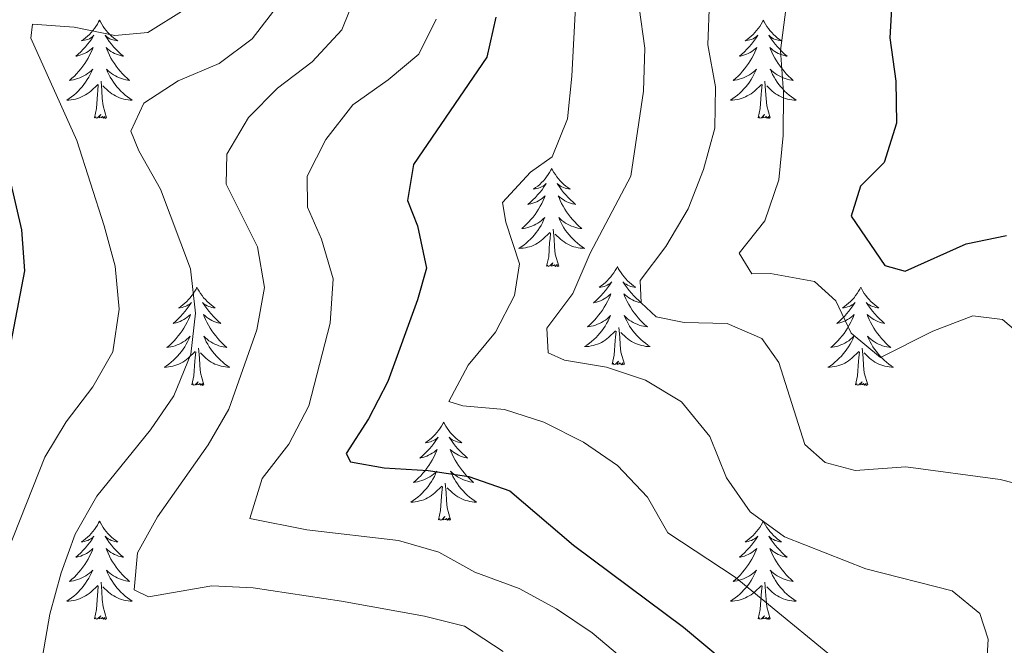
# Model space of a CAD drawing. Units: metres. Extents: x 624378 to 628886, y 4687505 to 4690555.
# Drawn here: x 628383 to 628503, y 4689620 to 4689696 of the extents above; entities that cross this region are included whole.
import ezdxf

# ---------------------------------------------------------------- set-up
doc = ezdxf.new("R2010")
doc.units = ezdxf.units.M
doc.header["$MEASUREMENT"] = 0
for name, color, linetype, lineweight in [('Level 36', 19, 'Continuous', 40), ('Level 4', 36, 'Continuous', 30), ('Level 5', 36, 'Continuous', 0)]:
    doc.layers.add(name, color=color, linetype=linetype, lineweight=lineweight)

msp = doc.modelspace()

# ---------------------------------------------------------------- linework, layer by layer
at = {"layer": 'Level 36', "color": 92, "linetype": 'Continuous', "lineweight": 0}
for points in [[(628393.04, 4689696.3), (628392.92, 4689696.08), (628392.77, 4689695.81), (628392.6, 4689695.54), (628392.42, 4689695.28), (628392.22, 4689695.04), (628392.02, 4689694.8), (628391.8, 4689694.57), (628391.57, 4689694.36), (628391.33, 4689694.15), (628391.08, 4689693.96), (628390.82, 4689693.78), (628391.02, 4689693.81), (628391.22, 4689693.85), (628391.42, 4689693.9), (628391.61, 4689693.97), (628391.8, 4689694.05), (628391.98, 4689694.15), (628392.16, 4689694.27), (628392.36, 4689694.46), (628392.32, 4689694.39), (628392.09, 4689694.05), (628391.85, 4689693.71), (628391.59, 4689693.38), (628391.32, 4689693.07), (628391.04, 4689692.76), (628390.75, 4689692.47), (628390.45, 4689692.19), (628390.14, 4689691.91), (628390.26, 4689691.94), (628390.51, 4689692), (628390.75, 4689692.07), (628390.98, 4689692.16), (628391.22, 4689692.26), (628391.44, 4689692.38), (628391.66, 4689692.51), (628391.86, 4689692.65), (628392.06, 4689692.81), (628392.25, 4689692.98), (628392.16, 4689692.76), (628392, 4689692.4), (628391.83, 4689692.04), (628391.65, 4689691.7), (628391.45, 4689691.36), (628391.23, 4689691.03), (628391.01, 4689690.7), (628390.77, 4689690.39), (628390.52, 4689690.09), (628390.25, 4689689.8), (628389.98, 4689689.52), (628389.69, 4689689.25), (628389.39, 4689688.99), (628389.59, 4689689.01), (628389.86, 4689689.06), (628390.12, 4689689.12), (628390.38, 4689689.2), (628390.63, 4689689.3), (628390.88, 4689689.4), (628391.12, 4689689.53), (628391.36, 4689689.67), (628391.58, 4689689.81), (628391.8, 4689689.98), (628392, 4689690.15), (628392.2, 4689690.34), (628392.06, 4689690.02)], [(628393.04, 4689696.3), (628393.15, 4689696.08), (628393.3, 4689695.81), (628393.47, 4689695.54), (628393.65, 4689695.28), (628393.84, 4689695.04), (628394.05, 4689694.8), (628394.27, 4689694.57), (628394.5, 4689694.36), (628394.74, 4689694.15), (628394.99, 4689693.96), (628395.25, 4689693.78), (628395.05, 4689693.81), (628394.85, 4689693.85), (628394.65, 4689693.9), (628394.46, 4689693.97), (628394.27, 4689694.05), (628394.09, 4689694.15), (628393.91, 4689694.27), (628393.71, 4689694.46), (628393.75, 4689694.39), (628393.98, 4689694.05), (628394.22, 4689693.71), (628394.48, 4689693.38), (628394.74, 4689693.07), (628395.02, 4689692.76), (628395.32, 4689692.47), (628395.62, 4689692.19), (628395.93, 4689691.91), (628395.81, 4689691.94), (628395.56, 4689692), (628395.32, 4689692.07), (628395.08, 4689692.16), (628394.85, 4689692.26), (628394.63, 4689692.38), (628394.42, 4689692.51), (628394.21, 4689692.65), (628394.01, 4689692.81), (628393.82, 4689692.98), (628393.91, 4689692.76), (628394.07, 4689692.4), (628394.24, 4689692.04), (628394.42, 4689691.7), (628394.62, 4689691.36), (628394.84, 4689691.03), (628395.06, 4689690.7), (628395.3, 4689690.39), (628395.55, 4689690.09), (628395.82, 4689689.8), (628396.09, 4689689.52), (628396.38, 4689689.25), (628396.68, 4689688.99), (628396.48, 4689689.01), (628396.21, 4689689.06), (628395.95, 4689689.12), (628395.69, 4689689.2), (628395.44, 4689689.3), (628395.19, 4689689.4), (628394.95, 4689689.53), (628394.71, 4689689.67), (628394.49, 4689689.81), (628394.27, 4689689.98), (628394.06, 4689690.15), (628393.87, 4689690.34), (628394.01, 4689690.02)], [(628473.54, 4689696.3), (628473.43, 4689696.08), (628473.27, 4689695.81), (628473.1, 4689695.54), (628472.92, 4689695.28), (628472.73, 4689695.04), (628472.52, 4689694.8), (628472.3, 4689694.57), (628472.07, 4689694.36), (628471.83, 4689694.15), (628471.58, 4689693.96), (628471.32, 4689693.78), (628471.52, 4689693.81), (628471.72, 4689693.85), (628471.92, 4689693.9), (628472.12, 4689693.97), (628472.31, 4689694.05), (628472.49, 4689694.15), (628472.66, 4689694.27), (628472.87, 4689694.46), (628472.83, 4689694.39), (628472.6, 4689694.05), (628472.35, 4689693.71), (628472.1, 4689693.38), (628471.83, 4689693.07), (628471.55, 4689692.76), (628471.26, 4689692.47), (628470.95, 4689692.19), (628470.64, 4689691.91), (628470.76, 4689691.94), (628471.01, 4689692), (628471.25, 4689692.07), (628471.49, 4689692.16), (628471.72, 4689692.26), (628471.94, 4689692.38), (628472.16, 4689692.51), (628472.37, 4689692.65), (628472.56, 4689692.81), (628472.75, 4689692.98), (628472.66, 4689692.76), (628472.51, 4689692.4), (628472.34, 4689692.04), (628472.15, 4689691.7), (628471.95, 4689691.36), (628471.74, 4689691.03), (628471.51, 4689690.7), (628471.27, 4689690.39), (628471.02, 4689690.09), (628470.76, 4689689.8), (628470.48, 4689689.52), (628470.2, 4689689.25), (628469.9, 4689688.99), (628470.09, 4689689.01), (628470.36, 4689689.06), (628470.62, 4689689.12), (628470.88, 4689689.2), (628471.14, 4689689.3), (628471.39, 4689689.4), (628471.63, 4689689.53), (628471.86, 4689689.67), (628472.09, 4689689.81), (628472.3, 4689689.98), (628472.51, 4689690.15), (628472.7, 4689690.34), (628472.56, 4689690.02)], [(628473.54, 4689696.3), (628473.65, 4689696.08), (628473.8, 4689695.81), (628473.97, 4689695.54), (628474.16, 4689695.28), (628474.35, 4689695.04), (628474.56, 4689694.8), (628474.78, 4689694.57), (628475, 4689694.36), (628475.24, 4689694.15), (628475.5, 4689693.96), (628475.76, 4689693.78), (628475.56, 4689693.81), (628475.35, 4689693.85), (628475.16, 4689693.9), (628474.96, 4689693.97), (628474.77, 4689694.05), (628474.59, 4689694.15), (628474.42, 4689694.27), (628474.21, 4689694.46), (628474.25, 4689694.39), (628474.48, 4689694.05), (628474.72, 4689693.71), (628474.98, 4689693.38), (628475.25, 4689693.07), (628475.53, 4689692.76), (628475.82, 4689692.47), (628476.12, 4689692.19), (628476.44, 4689691.91), (628476.31, 4689691.94), (628476.07, 4689692), (628475.82, 4689692.07), (628475.59, 4689692.16), (628475.36, 4689692.26), (628475.14, 4689692.38), (628474.92, 4689692.51), (628474.71, 4689692.65), (628474.52, 4689692.81), (628474.33, 4689692.98), (628474.42, 4689692.76), (628474.57, 4689692.4), (628474.74, 4689692.04), (628474.93, 4689691.7), (628475.13, 4689691.36), (628475.34, 4689691.03), (628475.57, 4689690.7), (628475.81, 4689690.39), (628476.06, 4689690.09), (628476.32, 4689689.8), (628476.6, 4689689.52), (628476.88, 4689689.25), (628477.18, 4689688.99), (628476.98, 4689689.01), (628476.72, 4689689.06), (628476.45, 4689689.12), (628476.2, 4689689.2), (628475.94, 4689689.3), (628475.69, 4689689.4), (628475.45, 4689689.53), (628475.22, 4689689.67), (628474.99, 4689689.81), (628474.78, 4689689.98), (628474.57, 4689690.15), (628474.38, 4689690.34), (628474.52, 4689690.02)], [(628392.06, 4689690.02), (628391.9, 4689689.69), (628391.73, 4689689.38), (628391.55, 4689689.08), (628391.35, 4689688.78), (628391.14, 4689688.49), (628390.92, 4689688.21), (628390.68, 4689687.95), (628390.44, 4689687.69), (628390.18, 4689687.44), (628389.91, 4689687.21), (628389.63, 4689686.99), (628389.34, 4689686.78), (628389.05, 4689686.59), (628389.32, 4689686.59), (628389.58, 4689686.62), (628389.84, 4689686.66), (628390.1, 4689686.72), (628390.36, 4689686.79), (628390.61, 4689686.88), (628390.85, 4689686.98), (628391.09, 4689687.1), (628391.32, 4689687.23), (628391.54, 4689687.37), (628391.76, 4689687.53), (628391.96, 4689687.7), (628392.81, 4689688.5)], [(628394.01, 4689690.02), (628394.17, 4689689.69), (628394.34, 4689689.38), (628394.52, 4689689.08), (628394.72, 4689688.78), (628394.92, 4689688.49), (628395.15, 4689688.21), (628395.38, 4689687.95), (628395.63, 4689687.69), (628395.89, 4689687.44), (628396.16, 4689687.21), (628396.44, 4689686.99), (628396.72, 4689686.78), (628397.01, 4689686.59), (628396.75, 4689686.59), (628396.49, 4689686.62), (628396.22, 4689686.66), (628395.96, 4689686.72), (628395.71, 4689686.79), (628395.46, 4689686.88), (628395.22, 4689686.98), (628394.98, 4689687.1), (628394.75, 4689687.23), (628394.53, 4689687.37), (628394.31, 4689687.53), (628394.11, 4689687.7), (628393.45, 4689688.32)], [(628472.56, 4689690.02), (628472.41, 4689689.69), (628472.24, 4689689.38), (628472.06, 4689689.08), (628471.86, 4689688.78), (628471.65, 4689688.49), (628471.42, 4689688.21), (628471.19, 4689687.95), (628470.94, 4689687.69), (628470.69, 4689687.44), (628470.42, 4689687.21), (628470.14, 4689686.99), (628469.85, 4689686.78), (628469.56, 4689686.59), (628469.82, 4689686.59), (628470.09, 4689686.62), (628470.35, 4689686.66), (628470.61, 4689686.72), (628470.86, 4689686.79), (628471.11, 4689686.88), (628471.36, 4689686.98), (628471.6, 4689687.1), (628471.82, 4689687.23), (628472.05, 4689687.37), (628472.26, 4689687.53), (628472.46, 4689687.7), (628473.31, 4689688.5)], [(628474.52, 4689690.02), (628474.67, 4689689.69), (628474.84, 4689689.38), (628475.02, 4689689.08), (628475.22, 4689688.78), (628475.43, 4689688.49), (628475.65, 4689688.21), (628475.89, 4689687.95), (628476.13, 4689687.69), (628476.39, 4689687.44), (628476.66, 4689687.21), (628476.94, 4689686.99), (628477.23, 4689686.78), (628477.52, 4689686.59), (628477.25, 4689686.59), (628476.99, 4689686.62), (628476.73, 4689686.66), (628476.47, 4689686.72), (628476.22, 4689686.79), (628475.96, 4689686.88), (628475.72, 4689686.98), (628475.48, 4689687.1), (628475.25, 4689687.23), (628475.03, 4689687.37), (628474.82, 4689687.53), (628474.62, 4689687.7), (628473.96, 4689688.32)], [(628393.88, 4689684.45), (628393.46, 4689685.89), (628393.36, 4689686.79), (628393.32, 4689687.74), (628393.22, 4689688.91)], [(628474.39, 4689684.45), (628473.96, 4689685.89), (628473.87, 4689686.79), (628473.82, 4689687.74), (628473.72, 4689688.91)], [(628392.42, 4689684.45), (628392.66, 4689685.57), (628392.77, 4689687.31), (628392.82, 4689687.74), (628392.88, 4689688.47)], [(628472.92, 4689684.45), (628473.16, 4689685.57), (628473.28, 4689687.31), (628473.33, 4689687.74), (628473.39, 4689688.47)], [(628393.88, 4689684.45), (628393.71, 4689684.38), (628393.69, 4689684.62), (628393.5, 4689684.4), (628393.38, 4689684.6), (628393.26, 4689684.49), (628392.99, 4689684.44), (628393.19, 4689684.83), (628392.8, 4689684.45), (628392.61, 4689684.4), (628392.57, 4689684.56), (628392.42, 4689684.45)], [(628474.39, 4689684.45), (628474.22, 4689684.38), (628474.2, 4689684.62), (628474.01, 4689684.4), (628473.89, 4689684.6), (628473.76, 4689684.49), (628473.5, 4689684.44), (628473.69, 4689684.83), (628473.31, 4689684.45), (628473.12, 4689684.4), (628473.08, 4689684.56), (628472.92, 4689684.45)], [(628447.88, 4689678.31), (628447.77, 4689678.1), (628447.62, 4689677.82), (628447.45, 4689677.55), (628447.26, 4689677.3), (628447.07, 4689677.05), (628446.86, 4689676.81), (628446.64, 4689676.59), (628446.42, 4689676.37), (628446.18, 4689676.17), (628445.92, 4689675.98), (628445.66, 4689675.8), (628445.86, 4689675.82), (628446.07, 4689675.86), (628446.26, 4689675.91), (628446.46, 4689675.98), (628446.65, 4689676.07), (628446.83, 4689676.17), (628447, 4689676.28), (628447.21, 4689676.47), (628447.17, 4689676.41), (628446.94, 4689676.06), (628446.7, 4689675.72), (628446.44, 4689675.4), (628446.17, 4689675.08), (628445.89, 4689674.78), (628445.6, 4689674.48), (628445.3, 4689674.2), (628444.98, 4689673.93), (628445.11, 4689673.95), (628445.35, 4689674.01), (628445.6, 4689674.08), (628445.83, 4689674.17), (628446.06, 4689674.27), (628446.28, 4689674.39), (628446.5, 4689674.52), (628446.71, 4689674.67), (628446.9, 4689674.83), (628447.09, 4689674.99), (628447, 4689674.77), (628446.85, 4689674.41), (628446.68, 4689674.06), (628446.49, 4689673.71), (628446.29, 4689673.37), (628446.08, 4689673.04), (628445.85, 4689672.72), (628445.61, 4689672.41), (628445.36, 4689672.1), (628445.1, 4689671.81), (628444.82, 4689671.53), (628444.54, 4689671.26), (628444.24, 4689671), (628444.44, 4689671.03), (628444.7, 4689671.07), (628444.97, 4689671.14), (628445.22, 4689671.22), (628445.48, 4689671.31), (628445.73, 4689671.42), (628445.97, 4689671.54), (628446.2, 4689671.68), (628446.43, 4689671.83), (628446.64, 4689671.99), (628446.85, 4689672.17), (628447.04, 4689672.36), (628446.9, 4689672.03)], [(628447.88, 4689678.31), (628447.99, 4689678.1), (628448.15, 4689677.82), (628448.32, 4689677.55), (628448.5, 4689677.3), (628448.69, 4689677.05), (628448.9, 4689676.81), (628449.12, 4689676.59), (628449.35, 4689676.37), (628449.59, 4689676.17), (628449.84, 4689675.98), (628450.1, 4689675.8), (628449.9, 4689675.82), (628449.7, 4689675.86), (628449.5, 4689675.91), (628449.3, 4689675.98), (628449.11, 4689676.07), (628448.93, 4689676.17), (628448.76, 4689676.28), (628448.55, 4689676.47), (628448.59, 4689676.41), (628448.82, 4689676.06), (628449.07, 4689675.72), (628449.32, 4689675.4), (628449.59, 4689675.08), (628449.87, 4689674.78), (628450.16, 4689674.48), (628450.47, 4689674.2), (628450.78, 4689673.93), (628450.66, 4689673.95), (628450.41, 4689674.01), (628450.17, 4689674.08), (628449.93, 4689674.17), (628449.7, 4689674.27), (628449.48, 4689674.39), (628449.26, 4689674.52), (628449.05, 4689674.67), (628448.86, 4689674.83), (628448.67, 4689674.99), (628448.76, 4689674.77), (628448.91, 4689674.41), (628449.08, 4689674.06), (628449.27, 4689673.71), (628449.47, 4689673.37), (628449.68, 4689673.04), (628449.91, 4689672.72), (628450.15, 4689672.41), (628450.4, 4689672.1), (628450.66, 4689671.81), (628450.94, 4689671.53), (628451.22, 4689671.26), (628451.52, 4689671), (628451.33, 4689671.03), (628451.06, 4689671.07), (628450.8, 4689671.14), (628450.54, 4689671.22), (628450.28, 4689671.31), (628450.03, 4689671.42), (628449.79, 4689671.54), (628449.56, 4689671.68), (628449.33, 4689671.83), (628449.12, 4689671.99), (628448.91, 4689672.17), (628448.72, 4689672.36), (628448.86, 4689672.03)], [(628446.9, 4689672.03), (628446.75, 4689671.71), (628446.58, 4689671.39), (628446.4, 4689671.09), (628446.2, 4689670.79), (628445.99, 4689670.51), (628445.77, 4689670.23), (628445.53, 4689669.96), (628445.29, 4689669.7), (628445.03, 4689669.46), (628444.76, 4689669.22), (628444.48, 4689669), (628444.19, 4689668.79), (628443.9, 4689668.6), (628444.17, 4689668.61), (628444.43, 4689668.63), (628444.69, 4689668.67), (628444.95, 4689668.73), (628445.2, 4689668.8), (628445.46, 4689668.89), (628445.7, 4689668.99), (628445.94, 4689669.11), (628446.17, 4689669.24), (628446.39, 4689669.39), (628446.6, 4689669.54), (628446.8, 4689669.71), (628447.65, 4689670.51)], [(628448.86, 4689672.03), (628449.01, 4689671.71), (628449.18, 4689671.39), (628449.36, 4689671.09), (628449.56, 4689670.79), (628449.77, 4689670.51), (628450, 4689670.23), (628450.23, 4689669.96), (628450.48, 4689669.7), (628450.73, 4689669.46), (628451, 4689669.22), (628451.28, 4689669), (628451.57, 4689668.79), (628451.86, 4689668.6), (628451.6, 4689668.61), (628451.33, 4689668.63), (628451.07, 4689668.67), (628450.81, 4689668.73), (628450.56, 4689668.8), (628450.31, 4689668.89), (628450.06, 4689668.99), (628449.82, 4689669.11), (628449.6, 4689669.24), (628449.37, 4689669.39), (628449.16, 4689669.54), (628448.96, 4689669.71), (628448.3, 4689670.33)], [(628448.73, 4689666.46), (628448.3, 4689667.9), (628448.21, 4689668.81), (628448.17, 4689669.76), (628448.06, 4689670.92)], [(628447.26, 4689666.46), (628447.51, 4689667.58), (628447.62, 4689669.32), (628447.67, 4689669.76), (628447.73, 4689670.48)], [(628448.73, 4689666.46), (628448.56, 4689666.4), (628448.54, 4689666.63), (628448.35, 4689666.41), (628448.23, 4689666.62), (628448.11, 4689666.51), (628447.84, 4689666.45), (628448.03, 4689666.85), (628447.65, 4689666.47), (628447.46, 4689666.41), (628447.42, 4689666.57), (628447.26, 4689666.46)], [(628455.84, 4689666.4), (628455.73, 4689666.18), (628455.58, 4689665.9), (628455.41, 4689665.64), (628455.22, 4689665.38), (628455.03, 4689665.13), (628454.82, 4689664.89), (628454.6, 4689664.67), (628454.38, 4689664.45), (628454.14, 4689664.25), (628453.88, 4689664.06), (628453.62, 4689663.88), (628453.82, 4689663.9), (628454.03, 4689663.94), (628454.22, 4689663.99), (628454.42, 4689664.06), (628454.61, 4689664.15), (628454.79, 4689664.25), (628454.96, 4689664.36), (628455.17, 4689664.55), (628455.13, 4689664.49), (628454.9, 4689664.14), (628454.66, 4689663.81), (628454.4, 4689663.48), (628454.13, 4689663.16), (628453.85, 4689662.86), (628453.56, 4689662.56), (628453.26, 4689662.28), (628452.94, 4689662.01), (628453.07, 4689662.03), (628453.31, 4689662.09), (628453.56, 4689662.16), (628453.79, 4689662.25), (628454.02, 4689662.35), (628454.24, 4689662.47), (628454.46, 4689662.6), (628454.67, 4689662.75), (628454.86, 4689662.91), (628455.05, 4689663.08), (628454.96, 4689662.85), (628454.81, 4689662.49), (628454.64, 4689662.14), (628454.45, 4689661.79), (628454.25, 4689661.45), (628454.04, 4689661.12), (628453.81, 4689660.8), (628453.57, 4689660.49), (628453.32, 4689660.18), (628453.06, 4689659.89), (628452.78, 4689659.61), (628452.5, 4689659.34), (628452.2, 4689659.08), (628452.4, 4689659.11), (628452.66, 4689659.15), (628452.93, 4689659.22), (628453.18, 4689659.3), (628453.44, 4689659.39), (628453.69, 4689659.5), (628453.93, 4689659.62), (628454.16, 4689659.76), (628454.39, 4689659.91), (628454.6, 4689660.07), (628454.81, 4689660.25), (628455, 4689660.44), (628454.86, 4689660.11)], [(628455.84, 4689666.4), (628455.95, 4689666.18), (628456.11, 4689665.9), (628456.28, 4689665.64), (628456.46, 4689665.38), (628456.65, 4689665.13), (628456.86, 4689664.89), (628457.08, 4689664.67), (628457.31, 4689664.45), (628457.55, 4689664.25), (628457.8, 4689664.06), (628458.06, 4689663.88), (628457.86, 4689663.9), (628457.66, 4689663.94), (628457.46, 4689663.99), (628457.26, 4689664.06), (628457.07, 4689664.15), (628456.89, 4689664.25), (628456.72, 4689664.36), (628456.51, 4689664.55), (628456.55, 4689664.49), (628456.78, 4689664.14), (628457.03, 4689663.81), (628457.28, 4689663.48), (628457.55, 4689663.16), (628457.83, 4689662.86), (628458.12, 4689662.56), (628458.43, 4689662.28), (628458.74, 4689662.01), (628458.62, 4689662.03), (628458.37, 4689662.09), (628458.13, 4689662.16), (628457.89, 4689662.25), (628457.66, 4689662.35), (628457.44, 4689662.47), (628457.22, 4689662.6), (628457.01, 4689662.75), (628456.82, 4689662.91), (628456.63, 4689663.08), (628456.72, 4689662.85), (628456.87, 4689662.49), (628457.04, 4689662.14), (628457.23, 4689661.79), (628457.43, 4689661.45), (628457.64, 4689661.12), (628457.87, 4689660.8), (628458.11, 4689660.49), (628458.36, 4689660.18), (628458.62, 4689659.89), (628458.9, 4689659.61), (628459.18, 4689659.34), (628459.48, 4689659.08), (628459.29, 4689659.11), (628459.02, 4689659.15), (628458.76, 4689659.22), (628458.5, 4689659.3), (628458.24, 4689659.39), (628457.99, 4689659.5), (628457.75, 4689659.62), (628457.52, 4689659.76), (628457.29, 4689659.91), (628457.08, 4689660.07), (628456.87, 4689660.25), (628456.68, 4689660.44), (628456.82, 4689660.11)], [(628404.85, 4689663.89), (628404.74, 4689663.67), (628404.58, 4689663.39), (628404.42, 4689663.13), (628404.24, 4689662.87), (628404.04, 4689662.62), (628403.83, 4689662.39), (628403.62, 4689662.16), (628403.38, 4689661.94), (628403.14, 4689661.74), (628402.89, 4689661.55), (628402.63, 4689661.37), (628402.83, 4689661.39), (628403.04, 4689661.43), (628403.24, 4689661.49), (628403.43, 4689661.56), (628403.62, 4689661.64), (628403.8, 4689661.74), (628403.97, 4689661.85), (628404.18, 4689662.04), (628404.14, 4689661.98), (628403.91, 4689661.63), (628403.66, 4689661.3), (628403.41, 4689660.97), (628403.14, 4689660.65), (628402.86, 4689660.35), (628402.57, 4689660.06), (628402.27, 4689659.77), (628401.95, 4689659.5), (628402.08, 4689659.53), (628402.32, 4689659.58), (628402.56, 4689659.66), (628402.8, 4689659.74), (628403.03, 4689659.85), (628403.26, 4689659.97), (628403.47, 4689660.1), (628403.68, 4689660.24), (628403.88, 4689660.4), (628404.06, 4689660.57), (628403.97, 4689660.35), (628403.82, 4689659.99), (628403.65, 4689659.63), (628403.46, 4689659.28), (628403.26, 4689658.94), (628403.05, 4689658.61), (628402.82, 4689658.29), (628402.58, 4689657.98), (628402.33, 4689657.68), (628402.07, 4689657.38), (628401.79, 4689657.1), (628401.51, 4689656.83), (628401.21, 4689656.57), (628401.41, 4689656.6), (628401.67, 4689656.65), (628401.94, 4689656.71), (628402.2, 4689656.79), (628402.45, 4689656.88), (628402.7, 4689656.99), (628402.94, 4689657.11), (628403.17, 4689657.25), (628403.4, 4689657.4), (628403.61, 4689657.57), (628403.82, 4689657.74), (628404.02, 4689657.93), (628403.87, 4689657.6)], [(628404.85, 4689663.89), (628404.96, 4689663.67), (628405.12, 4689663.39), (628405.28, 4689663.13), (628405.47, 4689662.87), (628405.66, 4689662.62), (628405.87, 4689662.39), (628406.09, 4689662.16), (628406.32, 4689661.94), (628406.56, 4689661.74), (628406.81, 4689661.55), (628407.07, 4689661.37), (628406.87, 4689661.39), (628406.67, 4689661.43), (628406.47, 4689661.49), (628406.27, 4689661.56), (628406.08, 4689661.64), (628405.9, 4689661.74), (628405.73, 4689661.85), (628405.52, 4689662.04), (628405.56, 4689661.98), (628405.79, 4689661.63), (628406.04, 4689661.3), (628406.29, 4689660.97), (628406.56, 4689660.65), (628406.84, 4689660.35), (628407.13, 4689660.06), (628407.44, 4689659.77), (628407.75, 4689659.5), (628407.62, 4689659.53), (628407.38, 4689659.58), (628407.14, 4689659.66), (628406.9, 4689659.74), (628406.67, 4689659.85), (628406.45, 4689659.97), (628406.23, 4689660.1), (628406.02, 4689660.24), (628405.83, 4689660.4), (628405.64, 4689660.57), (628405.73, 4689660.35), (628405.88, 4689659.99), (628406.06, 4689659.63), (628406.24, 4689659.28), (628406.44, 4689658.94), (628406.65, 4689658.61), (628406.88, 4689658.29), (628407.12, 4689657.98), (628407.37, 4689657.68), (628407.63, 4689657.38), (628407.91, 4689657.1), (628408.2, 4689656.83), (628408.49, 4689656.57), (628408.3, 4689656.6), (628408.03, 4689656.65), (628407.77, 4689656.71), (628407.51, 4689656.79), (628407.25, 4689656.88), (628407, 4689656.99), (628406.76, 4689657.11), (628406.53, 4689657.25), (628406.3, 4689657.4), (628406.09, 4689657.57), (628405.88, 4689657.74), (628405.69, 4689657.93), (628405.83, 4689657.6)], [(628485.36, 4689663.89), (628485.24, 4689663.67), (628485.09, 4689663.39), (628484.92, 4689663.13), (628484.74, 4689662.87), (628484.55, 4689662.62), (628484.34, 4689662.39), (628484.12, 4689662.16), (628483.89, 4689661.94), (628483.65, 4689661.74), (628483.4, 4689661.55), (628483.14, 4689661.37), (628483.34, 4689661.39), (628483.54, 4689661.43), (628483.74, 4689661.49), (628483.94, 4689661.56), (628484.12, 4689661.64), (628484.3, 4689661.74), (628484.48, 4689661.85), (628484.68, 4689662.04), (628484.64, 4689661.98), (628484.41, 4689661.63), (628484.17, 4689661.3), (628483.91, 4689660.97), (628483.65, 4689660.65), (628483.37, 4689660.35), (628483.07, 4689660.06), (628482.77, 4689659.77), (628482.46, 4689659.5), (628482.58, 4689659.53), (628482.83, 4689659.58), (628483.07, 4689659.66), (628483.31, 4689659.74), (628483.54, 4689659.85), (628483.76, 4689659.97), (628483.98, 4689660.1), (628484.18, 4689660.24), (628484.38, 4689660.4), (628484.57, 4689660.57), (628484.48, 4689660.35), (628484.32, 4689659.99), (628484.15, 4689659.63), (628483.97, 4689659.28), (628483.77, 4689658.94), (628483.56, 4689658.61), (628483.33, 4689658.29), (628483.09, 4689657.98), (628482.84, 4689657.68), (628482.57, 4689657.38), (628482.3, 4689657.1), (628482.01, 4689656.83), (628481.72, 4689656.57), (628481.91, 4689656.6), (628482.18, 4689656.65), (628482.44, 4689656.71), (628482.7, 4689656.79), (628482.96, 4689656.88), (628483.2, 4689656.99), (628483.44, 4689657.11), (628483.68, 4689657.25), (628483.9, 4689657.4), (628484.12, 4689657.57), (628484.32, 4689657.74), (628484.52, 4689657.93), (628484.38, 4689657.6)], [(628485.36, 4689663.89), (628485.47, 4689663.67), (628485.62, 4689663.39), (628485.79, 4689663.13), (628485.97, 4689662.87), (628486.17, 4689662.62), (628486.37, 4689662.39), (628486.59, 4689662.16), (628486.82, 4689661.94), (628487.06, 4689661.74), (628487.31, 4689661.55), (628487.57, 4689661.37), (628487.37, 4689661.39), (628487.17, 4689661.43), (628486.97, 4689661.49), (628486.78, 4689661.56), (628486.59, 4689661.64), (628486.41, 4689661.74), (628486.23, 4689661.85), (628486.03, 4689662.04), (628486.07, 4689661.98), (628486.3, 4689661.63), (628486.54, 4689661.3), (628486.8, 4689660.97), (628487.07, 4689660.65), (628487.35, 4689660.35), (628487.64, 4689660.06), (628487.94, 4689659.77), (628488.25, 4689659.5), (628488.13, 4689659.53), (628487.88, 4689659.58), (628487.64, 4689659.66), (628487.41, 4689659.74), (628487.18, 4689659.85), (628486.95, 4689659.97), (628486.74, 4689660.1), (628486.53, 4689660.24), (628486.33, 4689660.4), (628486.14, 4689660.57), (628486.23, 4689660.35), (628486.39, 4689659.99), (628486.56, 4689659.63), (628486.74, 4689659.28), (628486.94, 4689658.94), (628487.16, 4689658.61), (628487.38, 4689658.29), (628487.62, 4689657.98), (628487.87, 4689657.68), (628488.14, 4689657.38), (628488.41, 4689657.1), (628488.7, 4689656.83), (628489, 4689656.57), (628488.8, 4689656.6), (628488.53, 4689656.65), (628488.27, 4689656.71), (628488.01, 4689656.79), (628487.76, 4689656.88), (628487.51, 4689656.99), (628487.27, 4689657.11), (628487.03, 4689657.25), (628486.81, 4689657.4), (628486.59, 4689657.57), (628486.39, 4689657.74), (628486.19, 4689657.93), (628486.33, 4689657.6)], [(628454.86, 4689660.11), (628454.71, 4689659.79), (628454.54, 4689659.48), (628454.36, 4689659.17), (628454.16, 4689658.87), (628453.95, 4689658.59), (628453.73, 4689658.31), (628453.49, 4689658.04), (628453.25, 4689657.78), (628452.99, 4689657.54), (628452.72, 4689657.3), (628452.44, 4689657.08), (628452.15, 4689656.87), (628451.86, 4689656.68), (628452.13, 4689656.69), (628452.39, 4689656.71), (628452.65, 4689656.76), (628452.91, 4689656.81), (628453.16, 4689656.89), (628453.42, 4689656.97), (628453.66, 4689657.07), (628453.9, 4689657.19), (628454.13, 4689657.32), (628454.35, 4689657.47), (628454.56, 4689657.63), (628454.76, 4689657.79), (628455.61, 4689658.59)], [(628456.82, 4689660.11), (628456.97, 4689659.79), (628457.14, 4689659.48), (628457.32, 4689659.17), (628457.52, 4689658.87), (628457.73, 4689658.59), (628457.96, 4689658.31), (628458.19, 4689658.04), (628458.44, 4689657.78), (628458.69, 4689657.54), (628458.96, 4689657.3), (628459.24, 4689657.08), (628459.53, 4689656.87), (628459.82, 4689656.68), (628459.56, 4689656.69), (628459.29, 4689656.71), (628459.03, 4689656.76), (628458.77, 4689656.81), (628458.52, 4689656.89), (628458.27, 4689656.97), (628458.02, 4689657.07), (628457.78, 4689657.19), (628457.56, 4689657.32), (628457.33, 4689657.47), (628457.12, 4689657.63), (628456.92, 4689657.79), (628456.26, 4689658.41)], [(628456.69, 4689654.55), (628456.26, 4689655.99), (628456.17, 4689656.89), (628456.13, 4689657.84), (628456.02, 4689659)], [(628403.87, 4689657.6), (628403.72, 4689657.28), (628403.55, 4689656.97), (628403.37, 4689656.66), (628403.17, 4689656.37), (628402.96, 4689656.08), (628402.74, 4689655.8), (628402.5, 4689655.53), (628402.26, 4689655.27), (628402, 4689655.03), (628401.73, 4689654.79), (628401.45, 4689654.57), (628401.16, 4689654.36), (628400.87, 4689654.17), (628401.14, 4689654.18), (628401.4, 4689654.21), (628401.66, 4689654.25), (628401.92, 4689654.31), (628402.18, 4689654.38), (628402.42, 4689654.46), (628402.67, 4689654.57), (628402.91, 4689654.68), (628403.14, 4689654.81), (628403.36, 4689654.96), (628403.57, 4689655.12), (628403.78, 4689655.29), (628404.62, 4689656.09)], [(628405.83, 4689657.6), (628405.98, 4689657.28), (628406.15, 4689656.97), (628406.34, 4689656.66), (628406.53, 4689656.37), (628406.74, 4689656.08), (628406.96, 4689655.8), (628407.2, 4689655.53), (628407.45, 4689655.27), (628407.7, 4689655.03), (628407.97, 4689654.79), (628408.25, 4689654.57), (628408.54, 4689654.36), (628408.83, 4689654.17), (628408.57, 4689654.18), (628408.3, 4689654.21), (628408.04, 4689654.25), (628407.78, 4689654.31), (628407.53, 4689654.38), (628407.28, 4689654.46), (628407.03, 4689654.57), (628406.8, 4689654.68), (628406.56, 4689654.81), (628406.34, 4689654.96), (628406.13, 4689655.12), (628405.93, 4689655.29), (628405.27, 4689655.91)], [(628455.22, 4689654.55), (628455.47, 4689655.66), (628455.58, 4689657.41), (628455.63, 4689657.84), (628455.69, 4689658.56)], [(628484.38, 4689657.6), (628484.22, 4689657.28), (628484.06, 4689656.97), (628483.87, 4689656.66), (628483.68, 4689656.37), (628483.46, 4689656.08), (628483.24, 4689655.8), (628483.01, 4689655.53), (628482.76, 4689655.27), (628482.5, 4689655.03), (628482.23, 4689654.79), (628481.96, 4689654.57), (628481.67, 4689654.36), (628481.38, 4689654.17), (628481.64, 4689654.18), (628481.9, 4689654.21), (628482.17, 4689654.25), (628482.42, 4689654.31), (628482.68, 4689654.38), (628482.93, 4689654.46), (628483.17, 4689654.57), (628483.41, 4689654.68), (628483.64, 4689654.81), (628483.86, 4689654.96), (628484.08, 4689655.12), (628484.28, 4689655.29), (628485.13, 4689656.09)], [(628486.33, 4689657.6), (628486.49, 4689657.28), (628486.66, 4689656.97), (628486.84, 4689656.66), (628487.04, 4689656.37), (628487.25, 4689656.08), (628487.47, 4689655.8), (628487.7, 4689655.53), (628487.95, 4689655.27), (628488.21, 4689655.03), (628488.48, 4689654.79), (628488.76, 4689654.57), (628489.05, 4689654.36), (628489.34, 4689654.17), (628489.07, 4689654.18), (628488.81, 4689654.21), (628488.55, 4689654.25), (628488.29, 4689654.31), (628488.03, 4689654.38), (628487.78, 4689654.46), (628487.54, 4689654.57), (628487.3, 4689654.68), (628487.07, 4689654.81), (628486.85, 4689654.96), (628486.64, 4689655.12), (628486.43, 4689655.29), (628485.77, 4689655.91)], [(628405.7, 4689652.04), (628405.27, 4689653.48), (628405.18, 4689654.38), (628405.14, 4689655.33), (628405.03, 4689656.49)], [(628486.21, 4689652.04), (628485.78, 4689653.48), (628485.69, 4689654.38), (628485.64, 4689655.33), (628485.54, 4689656.49)], [(628404.23, 4689652.04), (628404.48, 4689653.15), (628404.59, 4689654.9), (628404.64, 4689655.33), (628404.7, 4689656.05)], [(628484.74, 4689652.04), (628484.98, 4689653.15), (628485.1, 4689654.9), (628485.14, 4689655.33), (628485.21, 4689656.05)], [(628456.69, 4689654.55), (628456.52, 4689654.48), (628456.5, 4689654.72), (628456.31, 4689654.49), (628456.19, 4689654.7), (628456.07, 4689654.59), (628455.8, 4689654.53), (628455.99, 4689654.93), (628455.61, 4689654.55), (628455.42, 4689654.49), (628455.38, 4689654.66), (628455.22, 4689654.55)], [(628405.7, 4689652.04), (628405.53, 4689651.97), (628405.51, 4689652.21), (628405.32, 4689651.99), (628405.2, 4689652.19), (628405.08, 4689652.08), (628404.81, 4689652.03), (628405, 4689652.42), (628404.62, 4689652.04), (628404.43, 4689651.99), (628404.39, 4689652.15), (628404.23, 4689652.04)], [(628486.21, 4689652.04), (628486.03, 4689651.97), (628486.01, 4689652.21), (628485.82, 4689651.99), (628485.7, 4689652.19), (628485.58, 4689652.08), (628485.31, 4689652.03), (628485.51, 4689652.42), (628485.12, 4689652.04), (628484.94, 4689651.99), (628484.89, 4689652.15), (628484.74, 4689652.04)], [(628434.77, 4689647.53), (628434.66, 4689647.31), (628434.51, 4689647.03), (628434.34, 4689646.77), (628434.16, 4689646.51), (628433.96, 4689646.26), (628433.76, 4689646.03), (628433.54, 4689645.8), (628433.31, 4689645.58), (628433.07, 4689645.38), (628432.82, 4689645.19), (628432.56, 4689645.01), (628432.76, 4689645.03), (628432.96, 4689645.07), (628433.16, 4689645.13), (628433.35, 4689645.2), (628433.54, 4689645.28), (628433.72, 4689645.38), (628433.9, 4689645.49), (628434.1, 4689645.68), (628434.06, 4689645.62), (628433.83, 4689645.27), (628433.59, 4689644.94), (628433.33, 4689644.61), (628433.06, 4689644.29), (628432.78, 4689643.99), (628432.49, 4689643.7), (628432.19, 4689643.41), (628431.88, 4689643.14), (628432, 4689643.17), (628432.24, 4689643.22), (628432.49, 4689643.3), (628432.72, 4689643.38), (628432.95, 4689643.49), (628433.18, 4689643.61), (628433.39, 4689643.74), (628433.6, 4689643.88), (628433.8, 4689644.04), (628433.98, 4689644.21), (628433.9, 4689643.99), (628433.74, 4689643.63), (628433.57, 4689643.27), (628433.38, 4689642.92), (628433.18, 4689642.58), (628432.97, 4689642.25), (628432.74, 4689641.93), (628432.51, 4689641.62), (628432.26, 4689641.32), (628431.99, 4689641.02), (628431.72, 4689640.74), (628431.43, 4689640.47), (628431.13, 4689640.21), (628431.33, 4689640.24), (628431.6, 4689640.29), (628431.86, 4689640.35), (628432.12, 4689640.43), (628432.37, 4689640.52), (628432.62, 4689640.63), (628432.86, 4689640.75), (628433.1, 4689640.89), (628433.32, 4689641.04), (628433.54, 4689641.21), (628433.74, 4689641.38), (628433.94, 4689641.57), (628433.8, 4689641.24)], [(628434.77, 4689647.53), (628434.88, 4689647.31), (628435.04, 4689647.03), (628435.21, 4689646.77), (628435.39, 4689646.51), (628435.58, 4689646.26), (628435.79, 4689646.03), (628436.01, 4689645.8), (628436.24, 4689645.58), (628436.48, 4689645.38), (628436.73, 4689645.19), (628436.99, 4689645.01), (628436.79, 4689645.03), (628436.59, 4689645.07), (628436.39, 4689645.13), (628436.19, 4689645.2), (628436, 4689645.28), (628435.82, 4689645.38), (628435.65, 4689645.49), (628435.44, 4689645.68), (628435.49, 4689645.62), (628435.72, 4689645.27), (628435.96, 4689644.94), (628436.22, 4689644.61), (628436.48, 4689644.29), (628436.76, 4689643.99), (628437.06, 4689643.7), (628437.36, 4689643.41), (628437.67, 4689643.14), (628437.55, 4689643.17), (628437.3, 4689643.22), (628437.06, 4689643.3), (628436.82, 4689643.38), (628436.59, 4689643.49), (628436.37, 4689643.61), (628436.15, 4689643.74), (628435.95, 4689643.88), (628435.75, 4689644.04), (628435.56, 4689644.21), (628435.65, 4689643.99), (628435.81, 4689643.63), (628435.98, 4689643.27), (628436.16, 4689642.92), (628436.36, 4689642.58), (628436.57, 4689642.25), (628436.8, 4689641.93), (628437.04, 4689641.62), (628437.29, 4689641.32), (628437.56, 4689641.02), (628437.83, 4689640.74), (628438.12, 4689640.47), (628438.41, 4689640.21), (628438.22, 4689640.24), (628437.95, 4689640.29), (628437.69, 4689640.35), (628437.43, 4689640.43), (628437.17, 4689640.52), (628436.93, 4689640.63), (628436.68, 4689640.75), (628436.45, 4689640.89), (628436.23, 4689641.04), (628436.01, 4689641.21), (628435.8, 4689641.38), (628435.61, 4689641.57), (628435.75, 4689641.24)], [(628433.8, 4689641.24), (628433.64, 4689640.92), (628433.47, 4689640.61), (628433.29, 4689640.3), (628433.09, 4689640.01), (628432.88, 4689639.72), (628432.66, 4689639.44), (628432.42, 4689639.17), (628432.18, 4689638.91), (628431.92, 4689638.67), (628431.65, 4689638.43), (628431.37, 4689638.21), (628431.08, 4689638), (628430.79, 4689637.81), (628431.06, 4689637.82), (628431.32, 4689637.85), (628431.58, 4689637.89), (628431.84, 4689637.95), (628432.1, 4689638.02), (628432.35, 4689638.1), (628432.59, 4689638.21), (628432.83, 4689638.32), (628433.06, 4689638.45), (628433.28, 4689638.6), (628433.49, 4689638.76), (628433.7, 4689638.93), (628434.54, 4689639.73)], [(628435.75, 4689641.24), (628435.9, 4689640.92), (628436.07, 4689640.61), (628436.26, 4689640.3), (628436.45, 4689640.01), (628436.66, 4689639.72), (628436.89, 4689639.44), (628437.12, 4689639.17), (628437.37, 4689638.91), (628437.63, 4689638.67), (628437.9, 4689638.43), (628438.17, 4689638.21), (628438.46, 4689638), (628438.75, 4689637.81), (628438.49, 4689637.82), (628438.22, 4689637.85), (628437.96, 4689637.89), (628437.7, 4689637.95), (628437.45, 4689638.02), (628437.2, 4689638.1), (628436.96, 4689638.21), (628436.72, 4689638.32), (628436.49, 4689638.45), (628436.26, 4689638.6), (628436.05, 4689638.76), (628435.85, 4689638.93), (628435.19, 4689639.55)], [(628434.15, 4689635.68), (628434.4, 4689636.79), (628434.51, 4689638.54), (628434.56, 4689638.97), (628434.62, 4689639.69)], [(628435.62, 4689635.68), (628435.2, 4689637.12), (628435.1, 4689638.02), (628435.06, 4689638.97), (628434.96, 4689640.13)], [(628435.62, 4689635.68), (628435.45, 4689635.61), (628435.43, 4689635.85), (628435.24, 4689635.63), (628435.12, 4689635.83), (628435, 4689635.72), (628434.73, 4689635.67), (628434.92, 4689636.06), (628434.54, 4689635.68), (628434.35, 4689635.63), (628434.31, 4689635.79), (628434.15, 4689635.68)], [(628393.03, 4689635.5), (628392.92, 4689635.28), (628392.77, 4689635.01), (628392.6, 4689634.74), (628392.42, 4689634.49), (628392.22, 4689634.24), (628392.02, 4689634), (628391.8, 4689633.77), (628391.57, 4689633.56), (628391.33, 4689633.35), (628391.08, 4689633.16), (628390.82, 4689632.99), (628391.02, 4689633.01), (628391.22, 4689633.05), (628391.42, 4689633.1), (628391.61, 4689633.17), (628391.8, 4689633.26), (628391.98, 4689633.35), (628392.16, 4689633.47), (628392.36, 4689633.66), (628392.32, 4689633.59), (628392.09, 4689633.25), (628391.85, 4689632.91), (628391.59, 4689632.59), (628391.32, 4689632.27), (628391.04, 4689631.97), (628390.75, 4689631.67), (628390.45, 4689631.39), (628390.14, 4689631.12), (628390.26, 4689631.14), (628390.51, 4689631.2), (628390.75, 4689631.27), (628390.98, 4689631.36), (628391.22, 4689631.46), (628391.44, 4689631.58), (628391.65, 4689631.71), (628391.86, 4689631.86), (628392.06, 4689632.01), (628392.24, 4689632.18), (628392.16, 4689631.96), (628392, 4689631.6), (628391.83, 4689631.25), (628391.64, 4689630.9), (628391.44, 4689630.56), (628391.23, 4689630.23), (628391.01, 4689629.91), (628390.77, 4689629.59), (628390.52, 4689629.29), (628390.25, 4689629), (628389.98, 4689628.72), (628389.69, 4689628.45), (628389.39, 4689628.19), (628389.59, 4689628.21), (628389.86, 4689628.26), (628390.12, 4689628.33), (628390.38, 4689628.4), (628390.63, 4689628.5), (628390.88, 4689628.61), (628391.12, 4689628.73), (628391.36, 4689628.87), (628391.58, 4689629.02), (628391.8, 4689629.18), (628392, 4689629.36), (628392.2, 4689629.55), (628392.06, 4689629.22)], [(628393.03, 4689635.5), (628393.14, 4689635.28), (628393.3, 4689635.01), (628393.47, 4689634.74), (628393.65, 4689634.49), (628393.84, 4689634.24), (628394.05, 4689634), (628394.27, 4689633.77), (628394.5, 4689633.56), (628394.74, 4689633.35), (628394.99, 4689633.16), (628395.25, 4689632.99), (628395.05, 4689633.01), (628394.85, 4689633.05), (628394.65, 4689633.1), (628394.46, 4689633.17), (628394.27, 4689633.26), (628394.08, 4689633.35), (628393.91, 4689633.47), (628393.71, 4689633.66), (628393.75, 4689633.59), (628393.98, 4689633.25), (628394.22, 4689632.91), (628394.48, 4689632.59), (628394.74, 4689632.27), (628395.02, 4689631.97), (628395.32, 4689631.67), (628395.62, 4689631.39), (628395.93, 4689631.12), (628395.81, 4689631.14), (628395.56, 4689631.2), (628395.32, 4689631.27), (628395.08, 4689631.36), (628394.85, 4689631.46), (628394.63, 4689631.58), (628394.41, 4689631.71), (628394.21, 4689631.86), (628394.01, 4689632.01), (628393.82, 4689632.18), (628393.91, 4689631.96), (628394.07, 4689631.6), (628394.24, 4689631.25), (628394.42, 4689630.9), (628394.62, 4689630.56), (628394.84, 4689630.23), (628395.06, 4689629.91), (628395.3, 4689629.59), (628395.55, 4689629.29), (628395.82, 4689629), (628396.09, 4689628.72), (628396.38, 4689628.45), (628396.68, 4689628.19), (628396.48, 4689628.21), (628396.21, 4689628.26), (628395.95, 4689628.33), (628395.69, 4689628.4), (628395.44, 4689628.5), (628395.19, 4689628.61), (628394.95, 4689628.73), (628394.71, 4689628.87), (628394.49, 4689629.02), (628394.27, 4689629.18), (628394.06, 4689629.36), (628393.87, 4689629.55), (628394.01, 4689629.22)], [(628473.54, 4689635.5), (628473.43, 4689635.28), (628473.27, 4689635.01), (628473.1, 4689634.74), (628472.92, 4689634.49), (628472.73, 4689634.24), (628472.52, 4689634), (628472.3, 4689633.77), (628472.07, 4689633.56), (628471.83, 4689633.35), (628471.58, 4689633.16), (628471.32, 4689632.99), (628471.52, 4689633.01), (628471.72, 4689633.05), (628471.92, 4689633.1), (628472.12, 4689633.17), (628472.31, 4689633.26), (628472.49, 4689633.35), (628472.66, 4689633.47), (628472.87, 4689633.66), (628472.83, 4689633.59), (628472.6, 4689633.25), (628472.35, 4689632.91), (628472.1, 4689632.59), (628471.83, 4689632.27), (628471.55, 4689631.97), (628471.26, 4689631.67), (628470.95, 4689631.39), (628470.64, 4689631.12), (628470.76, 4689631.14), (628471.01, 4689631.2), (628471.25, 4689631.27), (628471.49, 4689631.36), (628471.72, 4689631.46), (628471.94, 4689631.58), (628472.16, 4689631.71), (628472.37, 4689631.86), (628472.56, 4689632.01), (628472.75, 4689632.18), (628472.66, 4689631.96), (628472.51, 4689631.6), (628472.34, 4689631.25), (628472.15, 4689630.9), (628471.95, 4689630.56), (628471.74, 4689630.23), (628471.51, 4689629.91), (628471.27, 4689629.59), (628471.02, 4689629.29), (628470.76, 4689629), (628470.48, 4689628.72), (628470.2, 4689628.45), (628469.9, 4689628.19), (628470.09, 4689628.21), (628470.36, 4689628.26), (628470.62, 4689628.33), (628470.88, 4689628.4), (628471.14, 4689628.5), (628471.39, 4689628.61), (628471.63, 4689628.73), (628471.86, 4689628.87), (628472.09, 4689629.02), (628472.3, 4689629.18), (628472.51, 4689629.36), (628472.7, 4689629.55), (628472.56, 4689629.22)], [(628473.54, 4689635.5), (628473.65, 4689635.28), (628473.8, 4689635.01), (628473.97, 4689634.74), (628474.16, 4689634.49), (628474.35, 4689634.24), (628474.56, 4689634), (628474.78, 4689633.77), (628475, 4689633.56), (628475.24, 4689633.35), (628475.5, 4689633.16), (628475.76, 4689632.99), (628475.56, 4689633.01), (628475.35, 4689633.05), (628475.16, 4689633.1), (628474.96, 4689633.17), (628474.77, 4689633.26), (628474.59, 4689633.35), (628474.42, 4689633.47), (628474.21, 4689633.66), (628474.25, 4689633.59), (628474.48, 4689633.25), (628474.72, 4689632.91), (628474.98, 4689632.59), (628475.25, 4689632.27), (628475.53, 4689631.97), (628475.82, 4689631.67), (628476.12, 4689631.39), (628476.44, 4689631.12), (628476.31, 4689631.14), (628476.07, 4689631.2), (628475.82, 4689631.27), (628475.59, 4689631.36), (628475.36, 4689631.46), (628475.14, 4689631.58), (628474.92, 4689631.71), (628474.71, 4689631.86), (628474.52, 4689632.01), (628474.33, 4689632.18), (628474.42, 4689631.96), (628474.57, 4689631.6), (628474.74, 4689631.25), (628474.93, 4689630.9), (628475.13, 4689630.56), (628475.34, 4689630.23), (628475.57, 4689629.91), (628475.81, 4689629.59), (628476.06, 4689629.29), (628476.32, 4689629), (628476.6, 4689628.72), (628476.88, 4689628.45), (628477.18, 4689628.19), (628476.98, 4689628.21), (628476.72, 4689628.26), (628476.45, 4689628.33), (628476.2, 4689628.4), (628475.94, 4689628.5), (628475.69, 4689628.61), (628475.45, 4689628.73), (628475.22, 4689628.87), (628474.99, 4689629.02), (628474.78, 4689629.18), (628474.57, 4689629.36), (628474.38, 4689629.55), (628474.52, 4689629.22)], [(628392.06, 4689629.22), (628391.9, 4689628.9), (628391.73, 4689628.58), (628391.55, 4689628.28), (628391.35, 4689627.98), (628391.14, 4689627.69), (628390.92, 4689627.41), (628390.68, 4689627.15), (628390.44, 4689626.89), (628390.18, 4689626.64), (628389.91, 4689626.41), (628389.63, 4689626.19), (628389.34, 4689625.98), (628389.05, 4689625.79), (628389.32, 4689625.8), (628389.58, 4689625.82), (628389.84, 4689625.86), (628390.1, 4689625.92), (628390.36, 4689625.99), (628390.61, 4689626.08), (628390.85, 4689626.18), (628391.09, 4689626.3), (628391.32, 4689626.43), (628391.54, 4689626.57), (628391.76, 4689626.73), (628391.96, 4689626.9), (628392.81, 4689627.7)], [(628394.01, 4689629.22), (628394.17, 4689628.9), (628394.34, 4689628.58), (628394.52, 4689628.28), (628394.72, 4689627.98), (628394.92, 4689627.69), (628395.15, 4689627.41), (628395.38, 4689627.15), (628395.63, 4689626.89), (628395.89, 4689626.64), (628396.16, 4689626.41), (628396.44, 4689626.19), (628396.72, 4689625.98), (628397.01, 4689625.79), (628396.75, 4689625.8), (628396.49, 4689625.82), (628396.22, 4689625.86), (628395.96, 4689625.92), (628395.71, 4689625.99), (628395.46, 4689626.08), (628395.22, 4689626.18), (628394.98, 4689626.3), (628394.75, 4689626.43), (628394.53, 4689626.57), (628394.31, 4689626.73), (628394.11, 4689626.9), (628393.45, 4689627.52)], [(628472.56, 4689629.22), (628472.41, 4689628.9), (628472.24, 4689628.58), (628472.06, 4689628.28), (628471.86, 4689627.98), (628471.65, 4689627.69), (628471.42, 4689627.41), (628471.19, 4689627.15), (628470.94, 4689626.89), (628470.69, 4689626.64), (628470.42, 4689626.41), (628470.14, 4689626.19), (628469.85, 4689625.98), (628469.56, 4689625.79), (628469.82, 4689625.8), (628470.09, 4689625.82), (628470.35, 4689625.86), (628470.61, 4689625.92), (628470.86, 4689625.99), (628471.11, 4689626.08), (628471.36, 4689626.18), (628471.6, 4689626.3), (628471.82, 4689626.43), (628472.05, 4689626.57), (628472.26, 4689626.73), (628472.46, 4689626.9), (628473.31, 4689627.7)], [(628474.52, 4689629.22), (628474.67, 4689628.9), (628474.84, 4689628.58), (628475.02, 4689628.28), (628475.22, 4689627.98), (628475.43, 4689627.69), (628475.65, 4689627.41), (628475.89, 4689627.15), (628476.13, 4689626.89), (628476.39, 4689626.64), (628476.66, 4689626.41), (628476.94, 4689626.19), (628477.23, 4689625.98), (628477.52, 4689625.79), (628477.25, 4689625.8), (628476.99, 4689625.82), (628476.73, 4689625.86), (628476.47, 4689625.92), (628476.22, 4689625.99), (628475.96, 4689626.08), (628475.72, 4689626.18), (628475.48, 4689626.3), (628475.25, 4689626.43), (628475.03, 4689626.57), (628474.82, 4689626.73), (628474.62, 4689626.9), (628473.96, 4689627.52)], [(628392.42, 4689623.65), (628392.66, 4689624.77), (628392.77, 4689626.51), (628392.82, 4689626.95), (628392.88, 4689627.67)], [(628393.88, 4689623.65), (628393.46, 4689625.09), (628393.36, 4689626), (628393.32, 4689626.95), (628393.22, 4689628.11)], [(628472.92, 4689623.65), (628473.16, 4689624.77), (628473.28, 4689626.51), (628473.33, 4689626.95), (628473.39, 4689627.67)], [(628474.39, 4689623.65), (628473.96, 4689625.09), (628473.87, 4689626), (628473.82, 4689626.95), (628473.72, 4689628.11)], [(628393.88, 4689623.65), (628393.71, 4689623.58), (628393.69, 4689623.82), (628393.5, 4689623.6), (628393.38, 4689623.8), (628393.26, 4689623.7), (628392.99, 4689623.64), (628393.19, 4689624.03), (628392.8, 4689623.65), (628392.61, 4689623.6), (628392.57, 4689623.76), (628392.42, 4689623.65)], [(628474.39, 4689623.65), (628474.22, 4689623.58), (628474.2, 4689623.82), (628474.01, 4689623.6), (628473.89, 4689623.8), (628473.76, 4689623.7), (628473.5, 4689623.64), (628473.69, 4689624.03), (628473.31, 4689623.65), (628473.12, 4689623.6), (628473.08, 4689623.76), (628472.92, 4689623.65)]]:
    msp.add_lwpolyline(points, dxfattribs=at)
at = {"layer": 'Level 4', "color": 36, "linetype": 'Continuous', "lineweight": 30}
for points in [[(628506.01, 4689732.03, 400), (628501.18, 4689730.32, 400), (628490.9, 4689732.24, 400), (628488.79, 4689730.84, 400), (628487.65, 4689727.74, 400), (628488.39, 4689724.32, 400), (628488.85, 4689719.35, 400), (628490.55, 4689714.55, 400), (628491.44, 4689709.58, 400), (628490.87, 4689704.62, 400), (628489.16, 4689699.15, 400), (628488.87, 4689694.15, 400), (628489.62, 4689688.9, 400), (628489.71, 4689683.79, 400), (628488.18, 4689679.04, 400), (628485.31, 4689676.15, 400), (628484.18, 4689672.51, 400), (628488.26, 4689666.51, 400), (628490.76, 4689665.83, 400), (628498.14, 4689669.15, 400), (628503.04, 4689670.15, 400)], [(628441.09, 4689696.68, 425), (628440.02, 4689691.8, 425), (628431.13, 4689678.77, 425), (628430.39, 4689674.4, 425), (628431.61, 4689671.32, 425), (628432.67, 4689666.19, 425), (628431.6, 4689662.34, 425), (628428.01, 4689652.46, 425), (628425.67, 4689647.93, 425), (628422.94, 4689643.72, 425), (628423.46, 4689642.71, 425), (628427.56, 4689641.97, 425), (628432.89, 4689641.64, 425), (628437.84, 4689640.92, 425), (628442.78, 4689639.17, 425), (628450.52, 4689632.57, 425), (628463.85, 4689622.65, 425), (628471.76, 4689616.06, 425)], [(628380.07, 4689685.85, 450), (628383.56, 4689670.85, 450), (628383.92, 4689665.86, 450), (628381.92, 4689655.33, 450)]]:
    msp.add_polyline3d(points, dxfattribs=at)
at = {"layer": 'Level 5', "color": 36, "linetype": 'Continuous', "lineweight": 0}
for points in [[(628424.26, 4689699.78, 435), (628422.42, 4689695.13, 435), (628418.83, 4689691.24, 435), (628414.6, 4689688.06, 435), (628411.11, 4689684.48, 435), (628408.49, 4689680.04, 435), (628408.38, 4689676.38, 435), (628412.2, 4689668.81, 435), (628413.06, 4689663.87, 435), (628412.11, 4689658.7, 435), (628408.73, 4689649.1, 435), (628406.2, 4689644.78, 435), (628400.08, 4689636.01, 435), (628397.63, 4689631.65, 435), (628397.22, 4689627.17, 435), (628398.96, 4689626.3, 435), (628406.66, 4689627.65, 435), (628411.65, 4689627.4, 435), (628422.4, 4689625.79, 435), (628432.45, 4689623.99, 435), (628437.29, 4689622.75, 435), (628441.97, 4689619.69, 435)], [(628414.82, 4689698.27, 440), (628411.55, 4689694.03, 440), (628407.55, 4689691.04, 440), (628402.57, 4689688.94, 440), (628398.42, 4689686.22, 440), (628396.83, 4689682.81, 440), (628397.81, 4689680.42, 440), (628400.42, 4689675.77, 440), (628404.08, 4689666.1, 440), (628404.66, 4689660.74, 440), (628404.12, 4689655.77, 440), (628402.05, 4689650.72, 440), (628399.23, 4689646.59, 440), (628392.72, 4689638.54, 440), (628390.07, 4689633.94, 440), (628388.38, 4689629.23, 440), (628387.02, 4689624.23, 440), (628386.11, 4689619.09, 440)], [(628450.81, 4689698.7, 420), (628450.33, 4689689.52, 420), (628449.78, 4689684.34, 420), (628447.94, 4689679.7, 420), (628445.3, 4689677.87, 420), (628441.89, 4689674.17, 420), (628442.3, 4689671.77, 420), (628443.95, 4689666.71, 420), (628443.36, 4689662.88, 420), (628441.06, 4689658.44, 420), (628437.75, 4689654.45, 420), (628435.4, 4689650.03, 420), (628437.08, 4689649.48, 420), (628442.15, 4689649.04, 420), (628446.91, 4689647.51, 420), (628451.72, 4689645.07, 420), (628455.86, 4689642.27, 420), (628459.48, 4689638.41, 420), (628461.97, 4689634.07, 420), (628470.13, 4689628.72, 420), (628486.08, 4689615.6, 420)], [(628467.03, 4689698.64, 410), (628466.81, 4689693.32, 410), (628467.76, 4689688.19, 410), (628467.68, 4689683.19, 410), (628466.3, 4689678.16, 410), (628464.42, 4689673.42, 410), (628461.71, 4689668.83, 410), (628458.6, 4689664.71, 410), (628458.73, 4689661.98, 410), (628460.55, 4689660.31, 410), (628463.96, 4689659.6, 410), (628469.17, 4689659.48, 410), (628473.36, 4689657.67, 410), (628475.43, 4689654.77, 410), (628478.57, 4689644.81, 410), (628481.05, 4689642.63, 410), (628484.68, 4689641.66, 410), (628490.84, 4689642.1, 410), (628502.28, 4689640.55, 410), (628507.64, 4689639.2, 410)], [(628403.28, 4689697.56, 445), (628398.9, 4689694.8, 445), (628394.89, 4689694.42, 445), (628389.97, 4689695.46, 445), (628384.91, 4689695.8, 445), (628384.68, 4689694.13, 445), (628390.29, 4689681.69, 445), (628393.61, 4689671.33, 445), (628394.94, 4689666.43, 445), (628395.41, 4689661.23, 445), (628394.64, 4689656.05, 445), (628392.24, 4689651.79, 445), (628388.98, 4689647.55, 445), (628386.38, 4689643.28, 445), (628378.76, 4689624.07, 445)], [(628458.48, 4689697.84, 415), (628459.16, 4689692.88, 415), (628459, 4689687.7, 415), (628457.46, 4689677.37, 415), (628452.56, 4689668.01, 415), (628450.45, 4689663.11, 415), (628447.29, 4689658.94, 415), (628447.43, 4689655.93, 415), (628449.44, 4689655.02, 415), (628454.52, 4689654.2, 415), (628459.26, 4689652.6, 415), (628463.61, 4689649.97, 415), (628467.05, 4689645.77, 415), (628469.09, 4689640.75, 415), (628471.95, 4689636.65, 415), (628476.11, 4689633.6, 415), (628485.99, 4689629.73, 415), (628496.46, 4689627.03, 415), (628499.81, 4689624.28, 415), (628500.82, 4689621.19, 415), (628500.52, 4689616.3, 415)], [(628476.28, 4689697.59, 405), (628475.63, 4689692.63, 405), (628475.98, 4689687.53, 405), (628475.94, 4689682.32, 405), (628475.43, 4689676.93, 405), (628473.74, 4689671.94, 405), (628470.63, 4689668.04, 405), (628472.15, 4689665.5, 405), (628474.41, 4689665.57, 405), (628479.76, 4689664.59, 405), (628482.35, 4689662.25, 405), (628484.18, 4689658.32, 405), (628487.76, 4689655.36, 405), (628494.12, 4689658.56, 405), (628498.95, 4689660.41, 405), (628502.56, 4689659.98, 405), (628504.99, 4689657.9, 405)], [(628433.87, 4689696.4, 430), (628431.74, 4689692.15, 430), (628428.06, 4689689.04, 430), (628423.75, 4689686.01, 430), (628420.48, 4689681.83, 430), (628418.23, 4689677.37, 430), (628418.24, 4689673.6, 430), (628419.97, 4689669.73, 430), (628421.36, 4689664.92, 430), (628421, 4689659.52, 430), (628418.4, 4689649.48, 430), (628416.01, 4689644.85, 430), (628412.74, 4689640.67, 430), (628411.26, 4689635.84, 430), (628418.16, 4689634.45, 430), (628429.29, 4689633.14, 430), (628434.17, 4689631.72, 430), (628438.54, 4689629.29, 430), (628443.91, 4689627.32, 430), (628448.44, 4689624.87, 430), (628452.77, 4689621.94, 430), (628460.7, 4689615.29, 430)]]:
    msp.add_polyline3d(points, dxfattribs=at)

doc.saveas('drawing.dxf')
